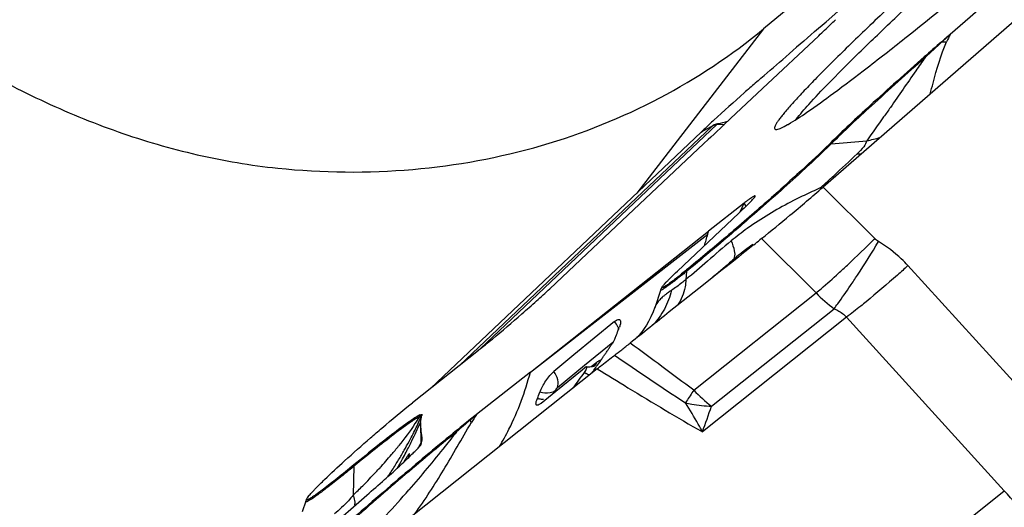
# Model space of a CAD drawing. Units: millimetres. Extents: x 0 to 594, y 0 to 420.
# Drawn here: x 254 to 260, y 259 to 263 of the extents above; entities that cross this region are included whole.
import ezdxf

# ---------------------------------------------------------------- set-up
doc = ezdxf.new("R2010")
doc.units = ezdxf.units.MM
doc.header["$LTSCALE"] = 32.67
doc.layers.add('607065213-000_CL', color=7, linetype='CONTINUOUS')
doc.layers.add('607078797-000_CL', color=7, linetype='CONTINUOUS')

msp = doc.modelspace()

# ---------------------------------------------------------------- linework, layer by layer
at = {"layer": '607065213-000_CL', "color": 7, "linetype": 'CONTINUOUS'}
for p, q in [((263.3216, 265.0616), (259.1751, 261.4579)), ((260.6172, 263.007), (260.0694, 262.5332)), ((259.1961, 262.6221), (259.2781, 262.6933)), ((259.1158, 262.5523), (259.1961, 262.6221)), ((258.7492, 262.1522), (259.1448, 262.5236)), ((258.7492, 262.1522), (258.5244, 261.9401)), ((258.5244, 261.9401), (258.4748, 261.8933)), ((256.4161, 260.0432), (258.3176, 261.8451)), ((258.384, 261.8815), (258.3946, 261.8873)), ((258.4268, 261.848), (258.4083, 261.8306)), ((258.4552, 261.8748), (258.4268, 261.848)), ((258.4748, 261.8933), (258.4552, 261.8748)), ((258.3675, 261.7921), (258.3376, 261.7638)), ((258.3867, 261.8101), (258.3675, 261.7921)), ((258.4083, 261.8306), (258.3867, 261.8101)), ((258.3376, 261.7638), (257.5142, 260.9872)), ((258.6972, 261.3912), (258.6979, 261.3926)), ((258.6205, 261.3459), (258.3701, 261.1488)), ((258.5828, 261.2752), (258.1504, 260.8654)), ((258.5929, 261.2847), (258.5828, 261.2752)), ((257.9521, 260.8177), (258.3701, 261.1488)), ((258.742, 261.095), (258.7307, 261.0859)), ((258.6839, 261.0485), (258.6349, 261.0096)), ((258.6891, 261.0526), (258.6839, 261.0485)), ((257.2531, 260.742), (257.5142, 260.9872)), ((258.5795, 260.9656), (258.523, 260.9208)), ((258.604, 260.985), (258.5795, 260.9656)), ((258.5944, 260.9885), (258.5996, 260.9926)), ((258.6349, 261.0096), (258.604, 260.985)), ((258.4655, 260.875), (258.4068, 260.8282)), ((258.523, 260.9208), (258.4655, 260.875)), ((257.1159, 260.1556), (257.9521, 260.8177)), ((258.4068, 260.8282), (258.3468, 260.7805)), ((258.0348, 260.7362), (257.9907, 260.6086)), ((258.04, 260.7474), (258.0404, 260.7504)), ((258.0599, 260.7754), (258.0726, 260.7889)), ((258.3468, 260.7805), (258.2231, 260.682)), ((258.2231, 260.682), (258.0937, 260.5791)), ((257.7092, 260.512), (257.4226, 260.2766)), ((256.7501, 260.3089), (256.2864, 259.9399)), ((257.4226, 260.2766), (257.2808, 260.1601)), ((257.481, 260.1723), (257.4974, 260.1856)), ((257.5638, 260.1971), (257.5637, 260.197)), ((257.5865, 260.1792), (254.5521, 257.7643)), ((257.1159, 260.1556), (256.7367, 259.857)), ((257.2945, 260.0203), (257.481, 260.1723)), ((257.1931, 259.9376), (257.2945, 260.0203)), ((257.1612, 259.9592), (257.1654, 259.9702)), ((256.3422, 259.8015), (256.3537, 259.853)), ((256.3479, 259.6454), (256.348, 259.6457)), ((256.348, 259.6457), (256.3481, 259.646)), ((256.3481, 259.646), (256.3558, 259.68)), ((255.3322, 258.7391), (255.9658, 259.2898)), ((255.572, 259.3011), (255.5901, 259.3208)), ((255.5357, 259.247), (255.5101, 259.173))]:
    msp.add_line(p, q, dxfattribs=at)
at = {"layer": '607065213-000_CL', "color": 9, "linetype": 'CONTINUOUS'}
for p, q in [((260.0115, 262.4797), (260.0098, 262.4816)), ((258.392, 261.8849), (256.6188, 260.2045)), ((256.7627, 260.319), (258.4312, 261.9002)), ((258.3176, 261.8451), (258.3282, 261.8509)), ((258.3282, 261.8509), (258.3673, 261.8723)), ((258.3673, 261.8723), (258.3722, 261.875)), ((258.3722, 261.875), (258.384, 261.8815)), ((258.4312, 261.9002), (258.4813, 261.8995)), ((259.2324, 261.7624), (259.4827, 261.7848)), ((259.2194, 261.5099), (259.241, 261.5296)), ((259.241, 261.5296), (259.25, 261.538)), ((259.539, 261.0953), (259.1751, 261.4579)), ((257.1159, 260.1556), (258.3642, 261.1262)), ((258.742, 261.095), (259.1257, 260.7127)), ((260.883, 259.6824), (259.7724, 260.9049)), ((258.2141, 260.8642), (258.2104, 260.8071)), ((258.0348, 260.7339), (258.0348, 260.7362)), ((258.2656, 260.0281), (259.1257, 260.7127)), ((258.391, 259.9155), (259.2531, 260.6016)), ((259.3399, 260.5423), (258.3262, 259.7356)), ((259.3399, 260.5423), (260.4504, 259.3199)), ((257.4973, 260.2037), (257.6962, 260.3669)), ((257.3067, 260.0471), (257.4973, 260.2037)), ((257.5826, 260.223), (257.5447, 260.1921)), ((256.6934, 259.8193), (256.7367, 259.857)), ((256.3422, 259.8015), (256.3444, 259.6538)), ((256.3444, 259.6538), (256.342, 259.6485)), ((255.8744, 259.4924), (255.8698, 259.2894)), ((256.305, 256.0208), (260.4504, 259.3199)), ((255.5357, 259.2431), (255.5357, 259.247))]:
    msp.add_line(p, q, dxfattribs=at)
at = {"layer": '607065213-000_CL', "color": 7, "linetype": 'CONTINUOUS'}
for points in [[(258.6803, 261.0535), (258.6398, 261.0235), (258.5996, 260.9926)], [(257.9918, 260.6117), (257.9799, 260.5799), (257.9642, 260.5443), (257.9482, 260.513), (257.9325, 260.4858), (257.917, 260.462), (257.9022, 260.4413)], [(257.9022, 260.4413), (257.8886, 260.424), (257.8764, 260.4097), (257.8661, 260.3984)], [(257.5349, 260.1908), (257.5249, 260.1905), (257.5141, 260.1913), (257.5102, 260.1919)], [(257.5671, 260.1996), (257.5672, 260.1997), (257.5672, 260.1997), (257.5657, 260.1989), (257.5627, 260.1974), (257.5581, 260.1956), (257.5518, 260.1936), (257.5439, 260.1919), (257.5349, 260.1908)]]:
    msp.add_lwpolyline(points, dxfattribs=at)
for centre, radius, start, end in [((254.9015, 267.0917), 6.2347, 313.41564, 314.38953), ((347.8136, 160.395), 135.2902, 130.966069, 131.07992), ((251.3456, 270.8309), 11.3947, 313.19311, 313.48159), ((275.5062, 244.6555), 23.62, 131.00074, 131.39541), ((279.6959, 239.8397), 30.0032, 130.85489, 131.00546), ((233.0814, 291.9456), 39.2637, 310.80176, 311.1399), ((264.2206, 255.8619), 8.3986, 130.75376, 131.10915), ((264.4073, 255.4134), 8.8573, 132.64844, 133.18704), ((263.9481, 255.9035), 8.1858, 133.19167, 133.46047), ((258.467, 262.7025), 0.9265, 299.68347, 299.94378), ((254.8076, 262.0734), 3.6806, 345.08854, 345.45152), ((250.412, 271.4424), 13.2838, 308.54294, 308.77278), ((258.9525, 259.9459), 1.2186, 135.19001, 136.22955), ((258.2318, 260.668), 0.2085, 156.72615, 160.90073), ((256.0049, 261.1132), 1.8523, 338.64189, 339.48047), ((255.9954, 261.1168), 1.8625, 339.47997, 339.75867), ((251.0831, 267.4347), 9.1044, 308.49428, 309.29323), ((256.0237, 261.1058), 1.8321, 337.23684, 338.64288), ((250.4918, 265.1727), 8.6627, 325.7868, 325.9493), ((250.3321, 265.2806), 8.8554, 325.94927, 326.11067), ((257.3303, 260.5798), 0.4249, 326.12064, 327.12496), ((251.0213, 264.8103), 8.021, 325.28996, 325.45744), ((250.8375, 264.9369), 8.2442, 325.45742, 325.62299), ((250.6606, 265.0579), 8.4585, 325.62296, 325.78683), ((251.7038, 264.3339), 7.1887, 324.59933, 324.95044), ((251.3087, 264.6111), 7.6714, 324.95019, 325.29132), ((253.9858, 262.5984), 4.2781, 323.35811, 325.14511), ((254.1325, 262.606), 4.208, 324.27624, 324.61905), ((255.4647, 260.6712), 1.8395, 337.59982, 339.07302), ((262.8759, 252.063), 9.9215, 128.22706, 128.54025), ((200.5772, 253.4964), 56.1202, 6.326, 6.45081), ((263.5032, 251.2837), 10.9219, 128.56713, 129.21942), ((251.1511, 261.919), 5.6658, 336.43439, 336.72306), ((243.1659, 274.038), 19.5281, 310.95468, 311.44203), ((255.7395, 259.1765), 0.2156, 156.72161, 160.89619)]:
    msp.add_arc(centre, radius, start, end, dxfattribs=at)
at = {"layer": '607065213-000_CL', "color": 9, "linetype": 'CONTINUOUS'}
for centre, radius, start, end in [((273.3226, 248.0442), 19.6359, 132.67955, 133.14866), ((284.8777, 235.6535), 36.5782, 132.70511, 132.82866), ((259.9986, 263.1062), 0.6267, 271.17932, 274.17079), ((262.9573, 261.1012), 3.2234, 153.62431, 154.65203), ((259.7903, 262.2209), 0.1817, 55.28301, 57.68382), ((259.1554, 261.0793), 1.1098, 133.27437, 133.45965), ((258.8499, 261.4894), 0.5866, 134.93653, 135.5491), ((259.3041, 262.7562), 0.9877, 280.41953, 286.02244), ((259.2471, 261.5977), 0.1654, 95.09943, 99.53402), ((249.9041, 271.7231), 13.8233, 312.53989, 313.47608), ((259.4051, 262.4221), 0.7302, 270.79632, 273.23241), ((245.82, 276.1727), 19.8631, 312.17401, 312.42215), ((260.7161, 257.8943), 3.8848, 113.68198, 114.61929), ((259.0299, 262.7975), 1.3514, 275.3447, 275.95135), ((253.8399, 263.5327), 5.257, 334.64677, 335.41912), ((256.3112, 261.6827), 2.127, 342.5345, 344.83366), ((260.0239, 259.171), 2.3123, 128.18701, 129.89915), ((258.3429, 260.8561), 0.1291, 171.66172, 176.3678), ((259.9391, 261.5164), 1.1435, 224.65873, 233.13451), ((257.5791, 260.4131), 0.1633, 21.93076, 37.23873), ((218.7361, 207.122), 66.0427, 53.234299, 53.717491), ((311.0368, 339.2061), 95.2593, 235.955688, 236.317327), ((257.5238, 260.2453), 0.0625, 309.72009, 313.26362), ((257.7154, 260.5035), 0.4129, 237.9638, 239.91544), ((262.6197, 257.0961), 5.2493, 146.04429, 147.04979), ((259.2353, 260.9826), 1.3607, 224.54696, 231.65015), ((257.2163, 260.1321), 0.1697, 252.56487, 255.8053), ((257.2174, 260.1365), 0.1742, 255.79423, 257.47748), ((261.5533, 257.7891), 3.9775, 147.0712, 147.28234), ((250.025, 262.8131), 8.8533, 339.659, 340.89683), ((256.522, 259.7776), 0.1985, 157.42886, 161.58878), ((253.8109, 260.9936), 2.7869, 334.91137, 335.84021), ((255.6439, 260.1146), 0.7544, 336.34205, 339.64311), ((256.5371, 259.7783), 0.2001, 156.82536, 158.31523), ((275.5852, 248.1044), 22.2124, 148.05538, 148.23541), ((253.6021, 260.9793), 2.9825, 333.98924, 336.74055), ((253.6389, 261.0699), 2.9751, 333.05217, 334.98529), ((268.2301, 246.491), 17.6278, 130.87904, 131.29667), ((256.8303, 259.7921), 0.1396, 167.10162, 168.78769), ((256.3995, 259.7185), 0.3107, 14.75918, 18.92044), ((253.6771, 261.0507), 2.9323, 331.84339, 333.04975), ((256.7233, 259.7288), 0.127, 172.56614, 177.27556), ((253.9799, 261.3965), 2.8253, 319.84259, 321.44262), ((253.6771, 261.0508), 2.9324, 330.4781, 331.84109), ((253.5948, 260.9828), 2.9905, 332.30096, 333.98999), ((253.6217, 260.855), 2.9758, 335.599, 336.0814), ((253.6738, 261.6692), 3.235, 317.48333, 319.64721), ((253.699, 261.0383), 2.9071, 328.94382, 330.4787), ((253.594, 260.9832), 2.9915, 331.24612, 332.30106), ((255.9983, 259.4897), 0.1239, 174.06849, 178.77388), ((253.6925, 261.0422), 2.9147, 327.24738, 328.11835), ((253.691, 261.0432), 2.9165, 328.11796, 328.9429), ((253.5956, 260.9823), 2.9897, 329.78771, 331.24622), ((252.7593, 262.5148), 4.4806, 315.16317, 316.87106), ((253.2606, 262.0439), 3.7929, 316.88627, 317.52954), ((253.6896, 261.0442), 2.9182, 326.3268, 327.24663), ((252.1691, 263.0951), 5.3083, 314.71181, 315.21386), ((251.9496, 263.3168), 5.6203, 314.22792, 314.71213), ((249.4729, 265.2249), 8.9927, 315.97854, 319.01461), ((250.4941, 250.3193), 13.4216, 40.9989, 42.1137), ((255.5456, 259.1892), 0.3383, 4.77915, 6.58179)]:
    msp.add_arc(centre, radius, start, end, dxfattribs=at)
at = {"layer": '607065213-000_CL', "color": 7, "linetype": 'CONTINUOUS'}
for points, knots in [([(263.7757, 266.3174), (263.5317, 266.1233), (263.0071, 265.694), (262.193, 265.0068), (261.3404, 264.2679), (260.6422, 263.6474), (260.1225, 263.1745), (259.8295, 262.9032), (259.6159, 262.7019), (259.4729, 262.5654), (259.3428, 262.4393), (259.2263, 262.3244), (259.1242, 262.2213), (259.037, 262.1306), (258.9651, 262.0529), (258.9153, 261.996), (258.8838, 261.9571), (258.8658, 261.9334), (258.8519, 261.9132), (258.8419, 261.8965), (258.8361, 261.8834), (258.8335, 261.8733), (258.8365, 261.8651), (258.8416, 261.8639), (258.844, 261.8638)], [0, 0, 0, 0, 0.140213, 0.304823, 0.479143, 0.6476, 0.72487, 0.79515, 0.827171, 0.856867, 0.884077, 0.908644, 0.930437, 0.949335, 0.965237, 0.978065, 0.983307, 0.987764, 0.991438, 0.994334, 0.996475, 0.997926, 0.998912, 1, 1, 1, 1]), ([(258.9857, 261.9343), (259.0134, 261.971), (259.0882, 262.0566), (259.2268, 262.2028), (259.4124, 262.3883), (259.6414, 262.6098), (259.91, 262.8631), (260.331, 263.2525), (260.9151, 263.7798), (261.6563, 264.4327), (262.409, 265.0808), (263.119, 265.6773), (263.5746, 266.0491), (263.7869, 266.2181)], [0, 0, 0, 0, 0.021421, 0.052884, 0.093868, 0.14365, 0.201336, 0.265887, 0.410809, 0.567971, 0.726033, 0.873585, 1, 1, 1, 1]), ([(259.7686, 262.5202), (259.9948, 262.7002), (260.4807, 263.0971), (261.5089, 263.9626), (262.3037, 264.6563), (262.8374, 265.1345)], [0, 0, 0, 0, 0.215123, 0.466785, 1, 1, 1, 1]), ([(258.9294, 261.8996), (258.975, 261.9259), (259.0827, 261.9975), (259.2677, 262.1312), (259.5028, 262.3102), (259.6749, 262.4456), (259.7686, 262.5202)], [0, 0, 0, 0, 0.151076, 0.371038, 0.655921, 1, 1, 1, 1]), ([(259.8874, 262.3744), (259.759, 262.2612), (259.5339, 262.0593), (259.3129, 261.8529), (259.2197, 261.7608)], [0, 0, 0, 0, 0.566449, 1, 1, 1, 1]), ([(258.6986, 262.1899), (258.6726, 262.1671), (258.5745, 262.0806), (258.4772, 261.9933), (258.4064, 261.9281)], [0, 0, 0, 0, 0.264518, 1, 1, 1, 1]), ([(258.3946, 261.8873), (258.4015, 261.8931), (258.4144, 261.9023), (258.4297, 261.9031), (258.4356, 261.9046)], [0, 0, 0, 0, 0.594703, 1, 1, 1, 1]), ([(258.844, 261.8638), (258.8483, 261.8635), (258.8588, 261.8655), (258.8867, 261.8758), (258.9091, 261.8881), (258.9258, 261.8976)], [0, 0, 0, 0, 0.143112, 0.355298, 1, 1, 1, 1]), ([(259.2197, 261.7608), (259.1558, 261.6976), (259.0044, 261.5561), (258.7565, 261.3337), (258.4869, 261.1001), (258.3034, 260.9465), (258.2152, 260.8748)], [0, 0, 0, 0, 0.201239, 0.464069, 0.745635, 1, 1, 1, 1]), ([(258.742, 261.095), (258.8093, 261.1492), (258.9551, 261.2684), (259.0981, 261.391), (259.1751, 261.4579)], [0, 0, 0, 0, 0.458639, 1, 1, 1, 1]), ([(258.6979, 261.3926), (258.6983, 261.3936), (258.6991, 261.3962), (258.6942, 261.3962), (258.6895, 261.3937), (258.6812, 261.3894), (258.6707, 261.3826), (258.6571, 261.3734), (258.64, 261.3609), (258.6274, 261.3514), (258.6205, 261.3459)], [0, 0, 0, 0, 0.030852, 0.058236, 0.116903, 0.210509, 0.340412, 0.509201, 0.722853, 1, 1, 1, 1]), ([(258.6608, 261.3502), (258.6695, 261.3588), (258.6821, 261.372), (258.6943, 261.3859), (258.6972, 261.3912)], [0, 0, 0, 0, 0.670387, 1, 1, 1, 1]), ([(258.6608, 261.3502), (258.6556, 261.3451), (258.6332, 261.3232), (258.6104, 261.3014), (258.5929, 261.2847)], [0, 0, 0, 0, 0.229945, 1, 1, 1, 1]), ([(258.6205, 261.3459), (258.6213, 261.3436), (258.6246, 261.3351), (258.628, 261.3266), (258.6307, 261.3206)], [0, 0, 0, 0, 0.273654, 1, 1, 1, 1]), ([(258.2152, 260.8748), (258.1917, 260.8557), (258.1584, 260.8289), (258.1164, 260.7964), (258.0914, 260.7778), (258.0716, 260.7636), (258.0558, 260.7534), (258.0474, 260.7488), (258.0409, 260.7463), (258.04, 260.7474)], [0, 0, 0, 0, 0.417502, 0.589058, 0.732621, 0.846393, 0.929042, 0.97973, 1, 1, 1, 1]), ([(258.088, 260.8047), (258.0925, 260.8092), (258.113, 260.8297), (258.134, 260.8498), (258.1504, 260.8654)], [0, 0, 0, 0, 0.2181, 1, 1, 1, 1]), ([(256.8489, 260.3886), (256.9191, 260.4462), (257.0228, 260.5359), (257.1569, 260.6544), (257.2226, 260.7133), (257.2531, 260.742)], [0, 0, 0, 0, 0.507413, 0.765785, 1, 1, 1, 1]), ([(258.0403, 260.7504), (258.0419, 260.7539), (258.0485, 260.7624), (258.0553, 260.7703), (258.0599, 260.7754)], [0, 0, 0, 0, 0.359753, 1, 1, 1, 1]), ([(257.7091, 260.5119), (257.7133, 260.5154), (257.721, 260.5209), (257.7323, 260.5261), (257.7423, 260.5264), (257.7468, 260.5223), (257.748, 260.5201)], [0, 0, 0, 0, 0.36265, 0.634024, 0.82876, 1, 1, 1, 1]), ([(257.748, 260.5201), (257.7504, 260.5158), (257.7512, 260.5029), (257.7487, 260.4912), (257.7467, 260.4842)], [0, 0, 0, 0, 0.404463, 1, 1, 1, 1]), ([(257.7131, 260.3969), (257.7115, 260.3932), (257.704, 260.3767), (257.6948, 260.3609), (257.6872, 260.3491)], [0, 0, 0, 0, 0.225507, 1, 1, 1, 1]), ([(257.7074, 260.2736), (257.7247, 260.2869), (257.7619, 260.3151), (257.7984, 260.3442), (257.8179, 260.3596)], [0, 0, 0, 0, 0.466584, 1, 1, 1, 1]), ([(257.5865, 260.1792), (257.5975, 260.188), (257.6374, 260.2199), (257.678, 260.251), (257.7074, 260.2736)], [0, 0, 0, 0, 0.274647, 1, 1, 1, 1]), ([(257.4964, 260.1535), (257.4996, 260.1581), (257.5051, 260.1674), (257.511, 260.1774), (257.5141, 260.1912), (257.5101, 260.1919)], [0, 0, 0, 0, 0.399571, 0.71747, 1, 1, 1, 1]), ([(257.5101, 260.1919), (257.5083, 260.1922), (257.5035, 260.1901), (257.4997, 260.1874), (257.4974, 260.1855)], [0, 0, 0, 0, 0.375111, 1, 1, 1, 1]), ([(257.1829, 260.0142), (257.1935, 260.0419), (257.2157, 260.0823), (257.2503, 260.1301), (257.2705, 260.1516), (257.2809, 260.1601)], [0, 0, 0, 0, 0.503819, 0.772344, 1, 1, 1, 1]), ([(255.9911, 259.6924), (256.0178, 259.7157), (256.1152, 259.7995), (256.2136, 259.882), (256.2864, 259.9399)], [0, 0, 0, 0, 0.275993, 1, 1, 1, 1]), ([(257.1624, 259.9224), (257.1605, 259.9227), (257.1568, 259.9251), (257.1555, 259.9316), (257.156, 259.9431), (257.1589, 259.9525), (257.1612, 259.9592)], [0, 0, 0, 0, 0.146934, 0.283329, 0.468771, 1, 1, 1, 1]), ([(257.1931, 259.9378), (257.1881, 259.9338), (257.1797, 259.9276), (257.1698, 259.9229), (257.1656, 259.9224)], [0, 0, 0, 0, 0.599762, 1, 1, 1, 1]), ([(256.3387, 259.8538), (256.3299, 259.8495), (256.3091, 259.8371), (256.2544, 259.8006), (256.1634, 259.7329), (256.0295, 259.6283), (255.9298, 259.5474), (255.875, 259.5025)], [0, 0, 0, 0, 0.050625, 0.124456, 0.338872, 0.634803, 1, 1, 1, 1]), ([(256.3387, 259.8538), (256.3418, 259.8553), (256.346, 259.8573), (256.3521, 259.8582), (256.3532, 259.857)], [0, 0, 0, 0, 0.681456, 1, 1, 1, 1]), ([(256.3532, 259.857), (256.3538, 259.8563), (256.3541, 259.8547), (256.3538, 259.8534), (256.3537, 259.853)], [0, 0, 0, 0, 0.682444, 1, 1, 1, 1]), ([(256.5974, 259.7452), (256.4678, 259.6395), (256.1993, 259.4142), (255.9347, 259.1843), (255.7974, 259.063)], [0, 0, 0, 0, 0.477229, 1, 1, 1, 1]), ([(255.6682, 259.3994), (255.7142, 259.4442), (255.8211, 259.5428), (255.9299, 259.6392), (255.9911, 259.6924)], [0, 0, 0, 0, 0.441908, 1, 1, 1, 1]), ([(256.0908, 259.3992), (256.1224, 259.4272), (256.1673, 259.4678), (256.2234, 259.52), (256.2588, 259.5536), (256.2895, 259.5834), (256.315, 259.6089), (256.3327, 259.6271), (256.3429, 259.6388), (256.3468, 259.6433), (256.3479, 259.6454)], [0, 0, 0, 0, 0.355736, 0.509229, 0.646343, 0.766765, 0.86918, 0.950291, 0.98047, 1, 1, 1, 1]), ([(256.2652, 259.581), (256.2644, 259.5821), (256.2583, 259.5753), (256.253, 259.5671), (256.239, 259.5457), (256.2297, 259.5301), (256.2238, 259.5205)], [0, 0, 0, 0, 0.053036, 0.228427, 0.543154, 1, 1, 1, 1]), ([(256.2553, 259.5504), (256.2578, 259.5564), (256.2615, 259.5656), (256.2648, 259.5751), (256.2653, 259.5784)], [0, 0, 0, 0, 0.656837, 1, 1, 1, 1]), ([(256.2653, 259.5784), (256.2654, 259.5787), (256.2655, 259.5796), (256.2655, 259.5805), (256.2652, 259.581)], [0, 0, 0, 0, 0.354004, 1, 1, 1, 1]), ([(255.875, 259.5025), (255.8357, 259.4703), (255.7646, 259.4127), (255.6698, 259.3388), (255.6063, 259.2918), (255.5692, 259.2677), (255.5556, 259.2599), (255.55, 259.2576)], [0, 0, 0, 0, 0.374104, 0.673681, 0.885228, 0.955049, 1, 1, 1, 1]), ([(255.5901, 259.3208), (255.5955, 259.3265), (255.6211, 259.3531), (255.6474, 259.3791), (255.6682, 259.3994)], [0, 0, 0, 0, 0.212829, 1, 1, 1, 1]), ([(255.5414, 259.2617), (255.5429, 259.2651), (255.5482, 259.273), (255.5541, 259.2804), (255.5578, 259.2849)], [0, 0, 0, 0, 0.386504, 1, 1, 1, 1]), ([(255.5578, 259.2849), (255.5588, 259.2861), (255.5635, 259.2916), (255.5682, 259.297), (255.572, 259.3011)], [0, 0, 0, 0, 0.226752, 1, 1, 1, 1]), ([(255.5405, 259.2576), (255.5405, 259.2579), (255.5405, 259.2593), (255.541, 259.2606), (255.5414, 259.2617)], [0, 0, 0, 0, 0.190613, 1, 1, 1, 1]), ([(255.55, 259.2576), (255.5487, 259.2571), (255.5462, 259.2563), (255.5426, 259.2551), (255.5406, 259.2568), (255.5405, 259.2576)], [0, 0, 0, 0, 0.398222, 0.776743, 1, 1, 1, 1])]:
    msp.add_open_spline(points, degree=3, knots=knots, dxfattribs=at)
at = {"layer": '607065213-000_CL', "color": 9, "linetype": 'CONTINUOUS'}
for points, knots in [([(259.9287, 262.1127), (259.9356, 262.1387), (259.9684, 262.2631), (260.0026, 262.3881), (260.0442, 262.4812)], [0, 0, 0, 0, 0.208481, 1, 1, 1, 1]), ([(259.8937, 262.3702), (259.7665, 262.258), (259.5436, 262.0581), (259.3247, 261.8537), (259.2324, 261.7624)], [0, 0, 0, 0, 0.566451, 1, 1, 1, 1]), ([(259.8937, 262.3702), (259.8716, 262.3386), (259.7899, 262.2216), (259.7086, 262.1043), (259.6492, 262.0188)], [0, 0, 0, 0, 0.270293, 1, 1, 1, 1]), ([(259.6492, 262.0188), (259.6334, 261.9963), (259.5782, 261.9181), (259.5223, 261.8404), (259.4827, 261.7848)], [0, 0, 0, 0, 0.287041, 1, 1, 1, 1]), ([(259.4827, 261.7848), (259.4797, 261.7692), (259.4583, 261.7351), (259.4317, 261.7077), (259.4152, 261.692)], [0, 0, 0, 0, 0.411859, 1, 1, 1, 1]), ([(259.2324, 261.7624), (259.1514, 261.6823), (258.9583, 261.5037), (258.7617, 261.3292), (258.6493, 261.2315)], [0, 0, 0, 0, 0.433525, 1, 1, 1, 1]), ([(259.0978, 261.426), (259.0602, 261.4088), (258.9169, 261.3402), (258.7785, 261.2608), (258.6815, 261.1943)], [0, 0, 0, 0, 0.259717, 1, 1, 1, 1]), ([(258.6493, 261.2315), (258.611, 261.1983), (258.4673, 261.0743), (258.322, 260.952), (258.2141, 260.8642)], [0, 0, 0, 0, 0.267219, 1, 1, 1, 1]), ([(258.6815, 261.1943), (258.6682, 261.1852), (258.6161, 261.1486), (258.5656, 261.1097), (258.529, 261.0793)], [0, 0, 0, 0, 0.252148, 1, 1, 1, 1]), ([(259.2841, 260.851), (259.305, 260.8701), (259.3914, 260.95), (259.4759, 261.032), (259.539, 261.0953)], [0, 0, 0, 0, 0.24068, 1, 1, 1, 1]), ([(258.529, 261.0793), (258.4727, 261.0325), (258.3672, 260.941), (258.2618, 260.8492), (258.2104, 260.8071)], [0, 0, 0, 0, 0.524019, 1, 1, 1, 1]), ([(258.529, 261.0793), (258.5381, 261.0566), (258.5513, 261.0188), (258.5555, 260.9766), (258.5507, 260.9613)], [0, 0, 0, 0, 0.604792, 1, 1, 1, 1]), ([(259.368, 260.7643), (259.3843, 260.7885), (259.4521, 260.8906), (259.5175, 260.9944), (259.566, 261.0742)], [0, 0, 0, 0, 0.238332, 1, 1, 1, 1]), ([(259.7724, 260.9049), (259.7575, 260.9213), (259.6951, 260.9851), (259.6233, 261.0396), (259.566, 261.0742)], [0, 0, 0, 0, 0.249066, 1, 1, 1, 1]), ([(258.3609, 260.7931), (258.3757, 260.8057), (258.4356, 260.8564), (258.4954, 260.9071), (258.5407, 260.945)], [0, 0, 0, 0, 0.247541, 1, 1, 1, 1]), ([(258.4947, 260.8982), (258.4983, 260.9024), (258.5127, 260.9189), (258.5284, 260.9343), (258.5407, 260.945)], [0, 0, 0, 0, 0.254039, 1, 1, 1, 1]), ([(259.7724, 260.9049), (259.7478, 260.8825), (259.6511, 260.7958), (259.5525, 260.7113), (259.4776, 260.6503)], [0, 0, 0, 0, 0.25614, 1, 1, 1, 1]), ([(258.2104, 260.8071), (258.201, 260.7994), (258.1681, 260.7729), (258.1341, 260.7476), (258.1087, 260.7314)], [0, 0, 0, 0, 0.28763, 1, 1, 1, 1]), ([(258.2141, 260.8642), (258.2055, 260.8572), (258.1747, 260.8323), (258.1435, 260.8076), (258.1208, 260.7902)], [0, 0, 0, 0, 0.278758, 1, 1, 1, 1]), ([(258.2104, 260.8071), (258.2094, 260.7898), (258.2019, 260.7262), (258.1787, 260.6635), (258.1517, 260.6251)], [0, 0, 0, 0, 0.269156, 1, 1, 1, 1]), ([(259.1257, 260.7127), (259.1378, 260.7227), (259.1914, 260.7678), (259.2439, 260.8143), (259.2841, 260.851)], [0, 0, 0, 0, 0.223621, 1, 1, 1, 1]), ([(258.1208, 260.7902), (258.1105, 260.7822), (258.092, 260.7684), (258.0676, 260.7507), (258.0502, 260.7397), (258.0408, 260.7342), (258.0372, 260.7335)], [0, 0, 0, 0, 0.386684, 0.685065, 0.890313, 1, 1, 1, 1]), ([(259.2531, 260.6016), (259.2619, 260.6134), (259.3012, 260.6669), (259.339, 260.7214), (259.368, 260.7643)], [0, 0, 0, 0, 0.222066, 1, 1, 1, 1]), ([(258.1087, 260.7314), (258.0975, 260.6857), (258.0648, 260.5979), (258.0107, 260.5212), (257.9796, 260.4879)], [0, 0, 0, 0, 0.508011, 1, 1, 1, 1]), ([(258.054, 260.6909), (258.0508, 260.6882), (258.0388, 260.6781), (258.0276, 260.667), (258.0201, 260.6582)], [0, 0, 0, 0, 0.266473, 1, 1, 1, 1]), ([(258.0744, 260.7067), (258.0726, 260.7054), (258.0657, 260.7002), (258.0589, 260.6949), (258.054, 260.6909)], [0, 0, 0, 0, 0.259859, 1, 1, 1, 1]), ([(258.1087, 260.7314), (258.1056, 260.7292), (258.0941, 260.7211), (258.0827, 260.7129), (258.0744, 260.7067)], [0, 0, 0, 0, 0.265476, 1, 1, 1, 1]), ([(258.0201, 260.6582), (258.0168, 260.6542), (258.0056, 260.6401), (257.9962, 260.6243), (257.9919, 260.6122)], [0, 0, 0, 0, 0.288507, 1, 1, 1, 1]), ([(259.2531, 260.6016), (259.2617, 260.5983), (259.2939, 260.584), (259.3229, 260.562), (259.3399, 260.5423)], [0, 0, 0, 0, 0.262608, 1, 1, 1, 1]), ([(259.4776, 260.6503), (259.4653, 260.6403), (259.4199, 260.6036), (259.3739, 260.5677), (259.3399, 260.5423)], [0, 0, 0, 0, 0.271922, 1, 1, 1, 1]), ([(257.6085, 260.24), (257.6072, 260.2394), (257.6015, 260.2367), (257.5961, 260.2332), (257.592, 260.2304)], [0, 0, 0, 0, 0.220426, 1, 1, 1, 1]), ([(256.8985, 259.6316), (256.9224, 259.6714), (257.0138, 259.8374), (257.08, 260.0171), (257.1159, 260.1556)], [0, 0, 0, 0, 0.244848, 1, 1, 1, 1]), ([(257.3066, 260.0472), (257.3126, 260.064), (257.3125, 260.1061), (257.2941, 260.1426), (257.2809, 260.1601)], [0, 0, 0, 0, 0.448429, 1, 1, 1, 1]), ([(257.5304, 260.1345), (257.5286, 260.1354), (257.5212, 260.1391), (257.5139, 260.1431), (257.5084, 260.1462)], [0, 0, 0, 0, 0.239693, 1, 1, 1, 1]), ([(257.5865, 260.1792), (257.6584, 260.1346), (257.9033, 259.9839), (258.15, 259.8361), (258.3262, 259.7356)], [0, 0, 0, 0, 0.2945, 1, 1, 1, 1]), ([(257.294, 260.0264), (257.2955, 260.0301), (257.2981, 260.0357), (257.3026, 260.0425), (257.305, 260.046), (257.3066, 260.0472)], [0, 0, 0, 0, 0.484506, 0.75455, 1, 1, 1, 1]), ([(257.2752, 260.0154), (257.2689, 260.0127), (257.2389, 260.0039), (257.2062, 260.0073), (257.1829, 260.0142)], [0, 0, 0, 0, 0.220393, 1, 1, 1, 1]), ([(257.294, 260.0264), (257.2927, 260.0253), (257.2869, 260.021), (257.2804, 260.0175), (257.2752, 260.0154)], [0, 0, 0, 0, 0.232976, 1, 1, 1, 1]), ([(258.2068, 259.939), (258.2215, 259.9357), (258.2823, 259.924), (258.3441, 259.9176), (258.391, 259.9155)], [0, 0, 0, 0, 0.242189, 1, 1, 1, 1]), ([(258.3262, 259.7356), (258.3169, 259.7532), (258.2795, 259.8223), (258.2388, 259.8898), (258.2068, 259.939)], [0, 0, 0, 0, 0.253394, 1, 1, 1, 1]), ([(256.3337, 259.8403), (256.3249, 259.836), (256.3043, 259.8237), (256.2502, 259.7876), (256.16, 259.7205), (256.0274, 259.6169), (255.9287, 259.5369), (255.8744, 259.4924)], [0, 0, 0, 0, 0.050624, 0.124454, 0.338869, 0.634801, 1, 1, 1, 1]), ([(256.3337, 259.8403), (256.3242, 259.8244), (256.2797, 259.7536), (256.2298, 259.6864), (256.1892, 259.6355)], [0, 0, 0, 0, 0.221265, 1, 1, 1, 1]), ([(256.3337, 259.8403), (256.3373, 259.843), (256.343, 259.8471), (256.3489, 259.8512), (256.3512, 259.8522)], [0, 0, 0, 0, 0.642974, 1, 1, 1, 1]), ([(256.3512, 259.8522), (256.3515, 259.8524), (256.3523, 259.8527), (256.3533, 259.8533), (256.3537, 259.853)], [0, 0, 0, 0, 0.394777, 1, 1, 1, 1]), ([(256.3036, 259.1582), (256.3751, 259.2579), (256.4763, 259.4146), (256.6025, 259.6313), (256.6664, 259.7425), (256.6999, 259.7977)], [0, 0, 0, 0, 0.489067, 0.742651, 1, 1, 1, 1]), ([(256.5965, 259.7348), (256.4681, 259.6301), (256.2022, 259.4069), (255.94, 259.1793), (255.8041, 259.059)], [0, 0, 0, 0, 0.477229, 1, 1, 1, 1]), ([(256.5965, 259.7348), (256.5698, 259.7008), (256.4605, 259.5629), (256.3481, 259.4274), (256.2613, 259.3269)], [0, 0, 0, 0, 0.245582, 1, 1, 1, 1]), ([(255.8744, 259.4924), (255.8395, 259.4638), (255.7753, 259.4118), (255.6877, 259.3428), (255.6191, 259.2913), (255.5797, 259.2637), (255.5632, 259.2538)], [0, 0, 0, 0, 0.344376, 0.632031, 0.852883, 1, 1, 1, 1]), ([(255.8698, 259.2894), (255.8589, 259.2761), (255.8181, 259.2287), (255.7727, 259.1854), (255.7373, 259.1572)], [0, 0, 0, 0, 0.276412, 1, 1, 1, 1]), ([(255.8698, 259.2894), (255.8712, 259.2842), (255.8762, 259.2639), (255.8799, 259.2433), (255.8817, 259.228)], [0, 0, 0, 0, 0.261535, 1, 1, 1, 1]), ([(255.5632, 259.2538), (255.5582, 259.2508), (255.5503, 259.2464), (255.5418, 259.2425), (255.5385, 259.2422)], [0, 0, 0, 0, 0.639894, 1, 1, 1, 1])]:
    msp.add_open_spline(points, degree=3, knots=knots, dxfattribs=at)
at = {"layer": '607065213-000_CL', "color": 7, "linetype": 'CONTINUOUS'}
for points in [[(258.4356, 261.9046), (258.4592, 261.9106), (258.4828, 261.9166), (258.5063, 261.923)], [(258.0937, 260.5791), (258.0018, 260.506), (257.9102, 260.4324), (257.818, 260.3596)], [(257.7467, 260.4842), (257.7456, 260.4802), (257.7443, 260.4763), (257.7429, 260.4724)], [(257.1656, 259.9224), (257.1646, 259.9222), (257.1635, 259.9222), (257.1624, 259.9224)]]:
    msp.add_open_spline(points, degree=3, dxfattribs=at)
at = {"layer": '607065213-000_CL', "color": 9, "linetype": 'CONTINUOUS'}
for points in [[(258.4312, 261.9002), (258.4176, 261.8967), (258.4043, 261.8916), (258.392, 261.8849)], [(259.566, 261.0742), (259.5562, 261.0801), (259.5471, 261.0872), (259.539, 261.0953)], [(258.5466, 260.9521), (258.545, 260.9495), (258.543, 260.947), (258.5407, 260.945)], [(258.5507, 260.9613), (258.5497, 260.9581), (258.5484, 260.955), (258.5466, 260.9521)], [(258.0372, 260.7335), (258.0364, 260.7334), (258.0353, 260.7333), (258.0348, 260.7339)], [(257.7306, 260.4741), (257.733, 260.4681), (257.7351, 260.4618), (257.7366, 260.4555)], [(257.5825, 260.2231), (257.579, 260.2144), (257.5735, 260.2062), (257.5666, 260.1997)], [(257.592, 260.2304), (257.5887, 260.2281), (257.5856, 260.2256), (257.5825, 260.2231)], [(257.2083, 259.9625), (257.1986, 259.963), (257.189, 259.9643), (257.1796, 259.9664)], [(255.5385, 259.2422), (255.5375, 259.2422), (255.5363, 259.2423), (255.5357, 259.2431)]]:
    msp.add_open_spline(points, degree=3, dxfattribs=at)
at = {"layer": '607078797-000_CL', "color": 7, "linetype": 'CONTINUOUS'}
msp.add_line((261.6933, 265.0019), (258.7569, 262.5722), dxfattribs=at)
at = {"layer": '607078797-000_CL', "color": 9, "linetype": 'CONTINUOUS'}
msp.add_line((258.7569, 262.5722), (257.8645, 261.4157), dxfattribs=at)
at = {"layer": '607078797-000_CL', "color": 7, "linetype": 'CONTINUOUS'}
for centre, major_axis, ratio, start_param, end_param in [((251.8944, 261.6961), (3.1276, 4.0529), 0.976688, -4.213734, -1.961045), ((253.5341, 263.821), (4.3204, 4.9005), 0.764175, -1.8169, -1.814932)]:
    msp.add_ellipse(centre, major_axis=major_axis, ratio=ratio, start_param=start_param, end_param=end_param, dxfattribs=at)
for points, knots in [([(251.4236, 263.9081), (251.5334, 263.7507), (251.774, 263.4486), (252.1867, 263.0382), (252.645, 262.6691), (253.1409, 262.3427), (253.665, 262.0637), (254.2088, 261.8389), (254.7673, 261.6753), (255.1479, 261.6111), (255.3387, 261.5913)], [0, 0, 0, 0, 0.123132, 0.247027, 0.372728, 0.500044, 0.62738, 0.753092, 0.87694, 1, 1, 1, 1]), ([(255.3387, 261.5913), (255.6537, 261.5587), (256.2821, 261.5517), (257.1954, 261.7197), (258.035, 262.0559), (258.5317, 262.3857), (258.7569, 262.5722)], [0, 0, 0, 0, 0.260614, 0.513521, 0.759402, 1, 1, 1, 1])]:
    msp.add_open_spline(points, degree=3, knots=knots, dxfattribs=at)

doc.saveas('drawing.dxf')
